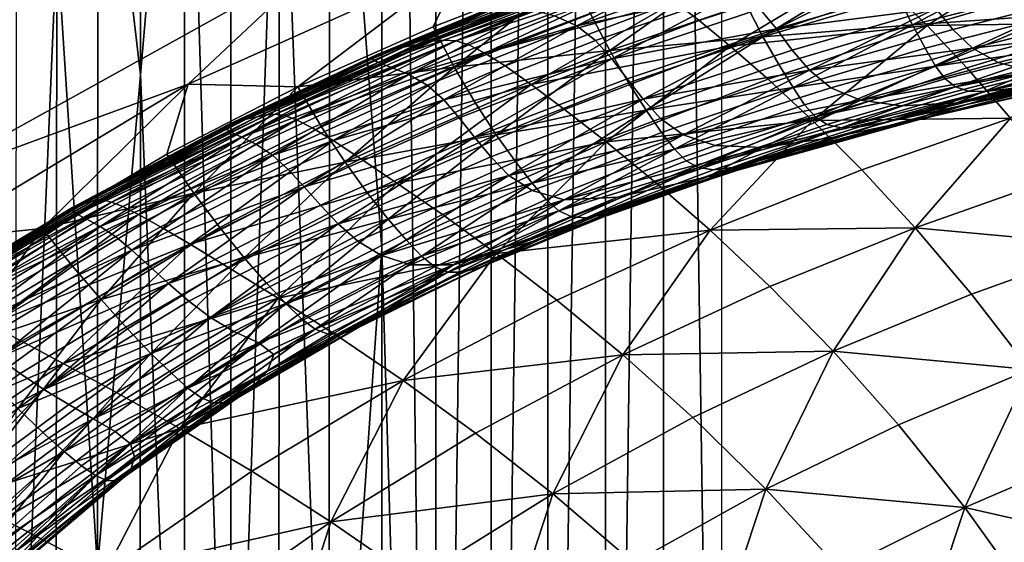
# Model space of a CAD drawing. Extents: x 637 to 999, y -757 to -235.
# Drawn here: x 711 to 759, y -413 to -387 of the extents above; entities that cross this region are included whole.
import ezdxf

# ---------------------------------------------------------------- set-up
doc = ezdxf.new("R2010")
doc.units = 0

msp = doc.modelspace()

# ---------------------------------------------------------------- linework, layer by layer
for points in [[(728.494, -275.643, 661.096), (728.492, -398.523, 661.096), (725.898, -364.528, 662.297)], [(731.169, -489.333, 660.239), (728.492, -398.523, 661.096), (728.494, -275.643, 661.096)], [(728.494, -275.643, 661.096), (731.174, -278.166, 660.238), (731.169, -489.333, 660.239)], [(731.169, -489.333, 660.239), (733.927, -277.985, 659.666), (733.921, -487.655, 659.667)], [(731.169, -489.333, 660.239), (731.174, -278.166, 660.238), (733.927, -277.985, 659.666)], [(733.921, -487.655, 659.667), (733.927, -277.985, 659.666), (736.73, -279.213, 659.323)], [(733.921, -487.655, 659.667), (736.73, -279.213, 659.323), (736.729, -485.145, 659.324)], [(736.729, -485.145, 659.324), (736.73, -279.213, 659.323), (739.58, -279.903, 659.152)], [(736.729, -485.145, 659.324), (739.58, -279.903, 659.152), (739.585, -489.767, 659.152)], [(739.585, -489.767, 659.152), (739.58, -279.903, 659.152), (742.455, -280.659, 659.094)], [(742.455, -280.659, 659.094), (742.461, -486.635, 659.095), (739.585, -489.767, 659.152)], [(745.343, -476.067, 659.095), (742.461, -486.635, 659.095), (742.455, -280.659, 659.094)], [(745.343, -282.687, 659.094), (745.343, -476.067, 659.095), (742.455, -280.659, 659.094)], [(714.413, -371.762, 674.247), (716.532, -350.075, 671.197), (716.521, -389.923, 671.197)], [(716.521, -389.923, 671.197), (716.532, -350.075, 671.197), (718.728, -364.228, 668.409)], [(721.013, -361.28, 665.957), (720.989, -438.795, 665.961), (718.728, -364.228, 668.409)], [(723.401, -370.012, 663.897), (720.989, -438.795, 665.961), (721.013, -361.28, 665.957)], [(716.521, -389.923, 671.197), (718.728, -364.228, 668.409), (718.694, -441.576, 668.416)], [(718.694, -441.576, 668.416), (718.728, -364.228, 668.409), (720.989, -438.795, 665.961)], [(723.401, -370.012, 663.897), (725.898, -364.528, 662.297), (725.887, -435.68, 662.298)], [(725.887, -435.68, 662.298), (725.898, -364.528, 662.297), (728.492, -398.523, 661.096)], [(723.401, -370.012, 663.897), (723.384, -446.719, 663.899), (720.989, -438.795, 665.961)], [(725.887, -435.68, 662.298), (723.384, -446.719, 663.899), (723.401, -370.012, 663.897)], [(714.413, -371.762, 674.247), (714.385, -414.378, 674.252), (712.366, -383.246, 677.494)], [(716.521, -389.923, 671.197), (714.385, -414.378, 674.252), (714.413, -371.762, 674.247)], [(705.313, -395.392, 956.61), (725.498, -384.172, 956.61), (701.282, -381.235, 956.61)], [(712.366, -383.246, 677.494), (710.317, -431.754, 680.917), (710.37, -386.083, 680.898)], [(710.317, -431.754, 680.917), (712.366, -383.246, 677.494), (712.308, -446.89, 677.513)], [(712.308, -446.89, 677.513), (712.366, -383.246, 677.494), (714.385, -414.378, 674.252)], [(761.633, -383.526, 887.76), (753.814, -385.806, 887.971), (755.534, -387.483, 883.092)], [(755.534, -387.483, 883.092), (763.2, -385.219, 882.984), (761.633, -383.526, 887.76)], [(718.88, -390.388, 956.59), (725.498, -384.172, 956.61), (705.313, -395.392, 956.61)], [(725.498, -384.172, 956.61), (718.88, -390.388, 956.59), (732.617, -384.244, 956.59)], [(732.617, -384.244, 956.59), (718.88, -390.388, 956.59), (724.318, -390.528, 956.531)], [(724.318, -390.528, 956.531), (731.034, -387.538, 956.531), (732.617, -384.244, 956.59)], [(732.617, -384.244, 956.59), (731.034, -387.538, 956.531), (737.907, -384.877, 956.531)], [(738.165, -387.491, 929.894), (737.054, -386.999, 929.213), (743.816, -384.591, 925.9)], [(743.816, -384.591, 925.9), (745.202, -385.038, 926.288), (738.165, -387.491, 929.894)], [(745.699, -384.574, 956.412), (738.844, -386.904, 956.412), (739.797, -388.723, 956.215)], [(739.797, -388.723, 956.215), (746.554, -386.413, 956.215), (745.699, -384.574, 956.412)], [(743.01, -386.3, 896.668), (744.237, -387.23, 892.682), (752.385, -384.531, 892.269)], [(752.385, -384.531, 892.269), (744.237, -387.23, 892.682), (745.761, -388.497, 888.235)], [(745.761, -388.497, 888.235), (753.814, -385.806, 887.971), (752.385, -384.531, 892.269)], [(753.342, -384.399, 956.215), (746.554, -386.413, 956.215), (747.396, -388.034, 955.918)], [(748.06, -387.652, 927.036), (747.243, -386.644, 926.831), (754.207, -384.57, 922.605)], [(747.396, -388.034, 955.918), (754.097, -386.041, 955.918), (753.342, -384.399, 956.215)], [(754.207, -384.57, 922.605), (755.128, -385.574, 922.665), (748.06, -387.652, 927.036)], [(760.757, -384.332, 955.918), (754.097, -386.041, 955.918), (754.807, -387.451, 955.503)], [(754.807, -387.451, 955.503), (761.388, -385.764, 955.503), (760.757, -384.332, 955.918)], [(739.716, -385.085, 909.521), (738.949, -385.191, 912.336), (730.997, -388.264, 913.734)], [(730.997, -388.264, 913.734), (731.576, -388.199, 910.773), (739.716, -385.085, 909.521)], [(730.997, -388.264, 913.734), (738.949, -385.191, 912.336), (738.062, -385.376, 915.139)], [(737.907, -384.877, 956.531), (731.034, -387.538, 956.531), (732.088, -389.544, 956.412)], [(739.716, -385.085, 909.521), (731.576, -388.199, 910.773), (732.156, -388.245, 907.71)], [(732.088, -389.544, 956.412), (738.844, -386.904, 956.412), (737.907, -384.877, 956.531)], [(732.156, -388.245, 907.71), (740.435, -385.101, 906.621), (739.716, -385.085, 909.521)], [(741.176, -385.28, 903.562), (740.435, -385.101, 906.621), (732.156, -388.245, 907.71)], [(732.156, -388.245, 907.71), (732.808, -388.446, 904.477), (741.176, -385.28, 903.562)], [(741.176, -385.28, 903.562), (732.808, -388.446, 904.477), (733.603, -388.844, 901.009)], [(733.603, -388.844, 901.009), (742.012, -385.665, 900.269), (741.176, -385.28, 903.562)], [(738.165, -387.491, 929.894), (745.202, -385.038, 926.288), (746.318, -385.747, 926.59)], [(764.944, -387.346, 877.713), (763.2, -385.219, 882.984), (755.534, -387.483, 883.092)], [(738.062, -385.376, 915.139), (736.984, -385.598, 918.004), (729.565, -388.561, 919.614)], [(729.565, -388.561, 919.614), (730.351, -388.399, 916.658), (738.062, -385.376, 915.139)], [(729.565, -388.561, 919.614), (736.984, -385.598, 918.004), (735.901, -385.852, 920.786)], [(738.062, -385.376, 915.139), (730.351, -388.399, 916.658), (730.997, -388.264, 913.734)], [(743.01, -386.3, 896.668), (742.012, -385.665, 900.269), (733.603, -388.844, 901.009)], [(746.318, -385.747, 926.59), (739.093, -388.225, 930.424), (738.165, -387.491, 929.894)], [(739.905, -389.126, 930.843), (739.093, -388.225, 930.424), (746.318, -385.747, 926.59)], [(746.318, -385.747, 926.59), (747.243, -386.644, 926.831), (739.905, -389.126, 930.843)], [(748.06, -387.652, 927.036), (755.128, -385.574, 922.665), (755.962, -386.633, 922.735)], [(761.947, -386.943, 954.95), (761.388, -385.764, 955.503), (754.807, -387.451, 955.503)], [(735.901, -385.852, 920.786), (735.004, -386.131, 923.337), (728.232, -388.935, 925.154)], [(728.232, -388.935, 925.154), (728.804, -388.743, 922.484), (735.901, -385.852, 920.786)], [(728.232, -388.935, 925.154), (735.004, -386.131, 923.337), (734.606, -386.375, 925.5)], [(735.901, -385.852, 920.786), (728.804, -388.743, 922.484), (729.565, -388.561, 919.614)], [(755.534, -387.483, 883.092), (753.814, -385.806, 887.971), (745.761, -388.497, 888.235)], [(754.807, -387.451, 955.503), (754.097, -386.041, 955.918), (747.396, -388.034, 955.918)], [(763.479, -385.967, 918.224), (756.804, -387.67, 922.824), (755.962, -386.633, 922.735)], [(757.791, -388.596, 922.916), (756.804, -387.67, 922.824), (763.479, -385.967, 918.224)], [(763.479, -385.967, 918.224), (764.38, -386.941, 918.245), (757.791, -388.596, 922.916)], [(728.307, -389.323, 929.43), (728.011, -389.131, 927.508), (734.606, -386.375, 925.5)], [(734.606, -386.375, 925.5), (728.011, -389.131, 927.508), (728.232, -388.935, 925.154)], [(734.606, -386.375, 925.5), (735.025, -386.525, 927.115), (728.307, -389.323, 929.43)], [(728.307, -389.323, 929.43), (735.025, -386.525, 927.115), (735.946, -386.695, 928.31)], [(735.946, -386.695, 928.31), (728.964, -389.566, 930.975), (728.307, -389.323, 929.43)], [(729.828, -389.917, 932.197), (728.964, -389.566, 930.975), (735.946, -386.695, 928.31)], [(735.946, -386.695, 928.31), (737.054, -386.999, 929.213), (729.828, -389.917, 932.197)], [(733.603, -388.844, 901.009), (734.61, -389.482, 897.237), (743.01, -386.3, 896.668)], [(743.01, -386.3, 896.668), (734.61, -389.482, 897.237), (735.902, -390.402, 893.095)], [(735.902, -390.402, 893.095), (744.237, -387.23, 892.682), (743.01, -386.3, 896.668)], [(747.396, -388.034, 955.918), (746.554, -386.413, 956.215), (739.797, -388.723, 956.215)], [(739.905, -389.126, 930.843), (747.243, -386.644, 926.831), (748.06, -387.652, 927.036)], [(755.962, -386.633, 922.735), (748.851, -388.695, 927.23), (748.06, -387.652, 927.036)], [(749.696, -389.699, 927.439), (748.851, -388.695, 927.23), (755.962, -386.633, 922.735)], [(755.962, -386.633, 922.735), (756.804, -387.67, 922.824), (749.696, -389.699, 927.439)], [(729.828, -389.917, 932.197), (737.054, -386.999, 929.213), (738.165, -387.491, 929.894)], [(739.797, -388.723, 956.215), (738.844, -386.904, 956.412), (732.088, -389.544, 956.412)], [(745.761, -388.497, 888.235), (744.237, -387.23, 892.682), (735.902, -390.402, 893.095)], [(754.807, -387.451, 955.503), (755.437, -388.608, 954.95), (761.947, -386.943, 954.95)], [(761.947, -386.943, 954.95), (755.437, -388.608, 954.95), (755.951, -389.491, 954.238)], [(755.951, -389.491, 954.238), (762.401, -387.848, 954.238), (761.947, -386.943, 954.95)], [(757.791, -388.596, 922.916), (764.38, -386.941, 918.245), (765.463, -387.747, 918.276)], [(732.088, -389.544, 956.412), (731.034, -387.538, 956.531), (724.318, -390.528, 956.531)], [(738.165, -387.491, 929.894), (730.746, -390.433, 933.153), (729.828, -389.917, 932.197)], [(731.562, -391.17, 933.896), (730.746, -390.433, 933.153), (738.165, -387.491, 929.894)], [(738.165, -387.491, 929.894), (739.093, -388.225, 930.424), (731.562, -391.17, 933.896)], [(748.06, -387.652, 927.036), (740.667, -390.121, 931.195), (739.905, -389.126, 930.843)], [(741.446, -391.137, 931.52), (740.667, -390.121, 931.195), (748.06, -387.652, 927.036)], [(748.06, -387.652, 927.036), (748.851, -388.695, 927.23), (741.446, -391.137, 931.52)], [(745.761, -388.497, 888.235), (747.651, -390.147, 883.252), (755.534, -387.483, 883.092)], [(747.396, -388.034, 955.918), (748.186, -389.42, 955.503), (754.807, -387.451, 955.503)], [(755.534, -387.483, 883.092), (747.651, -390.147, 883.252), (749.849, -392.191, 877.853)], [(754.807, -387.451, 955.503), (748.186, -389.42, 955.503), (748.887, -390.552, 954.95)], [(748.887, -390.552, 954.95), (755.437, -388.608, 954.95), (754.807, -387.451, 955.503)], [(749.696, -389.699, 927.439), (756.804, -387.67, 922.824), (757.791, -388.596, 922.916)], [(749.849, -392.191, 877.853), (757.504, -389.572, 877.762), (755.534, -387.483, 883.092)], [(755.534, -387.483, 883.092), (757.504, -389.572, 877.762), (764.944, -387.346, 877.713)], [(764.944, -387.346, 877.713), (757.504, -389.572, 877.762), (759.679, -392.081, 872.112)], [(723.194, -391.882, 911.863), (731.576, -388.199, 910.773), (730.997, -388.264, 913.734)], [(732.156, -388.245, 907.71), (731.576, -388.199, 910.773), (723.194, -391.882, 911.863)], [(731.562, -391.17, 933.896), (739.093, -388.225, 930.424), (739.905, -389.126, 930.843)], [(739.797, -388.723, 956.215), (740.728, -390.32, 955.918), (747.396, -388.034, 955.918)], [(747.396, -388.034, 955.918), (740.728, -390.32, 955.918), (741.597, -391.678, 955.503)], [(741.597, -391.678, 955.503), (748.186, -389.42, 955.503), (747.396, -388.034, 955.918)], [(762.821, -388.503, 953.316), (762.401, -387.848, 954.238), (755.951, -389.491, 954.238)], [(765.463, -387.747, 918.276), (759.062, -389.321, 922.995), (757.791, -388.596, 922.916)], [(760.754, -389.757, 923.046), (759.062, -389.321, 922.995), (765.463, -387.747, 918.276)], [(721.237, -392.257, 924.014), (721.764, -392.124, 921.05), (729.565, -388.561, 919.614)], [(729.565, -388.561, 919.614), (728.804, -388.743, 922.484), (721.237, -392.257, 924.014)], [(729.565, -388.561, 919.614), (721.764, -392.124, 921.05), (722.314, -392.011, 918)], [(722.314, -392.011, 918), (722.767, -391.916, 914.958), (730.997, -388.264, 913.734)], [(730.997, -388.264, 913.734), (730.351, -388.399, 916.658), (722.314, -392.011, 918)], [(722.314, -392.011, 918), (730.351, -388.399, 916.658), (729.565, -388.561, 919.614)], [(730.997, -388.264, 913.734), (722.767, -391.916, 914.958), (723.194, -391.882, 911.863)], [(723.194, -391.882, 911.863), (723.667, -391.951, 908.655), (732.156, -388.245, 907.71)], [(732.156, -388.245, 907.71), (723.667, -391.951, 908.655), (724.259, -392.164, 905.271)], [(724.259, -392.164, 905.271), (732.808, -388.446, 904.477), (732.156, -388.245, 907.71)], [(733.603, -388.844, 901.009), (732.808, -388.446, 904.477), (724.259, -392.164, 905.271)], [(735.902, -390.402, 893.095), (737.546, -391.646, 888.516), (745.761, -388.497, 888.235)], [(745.761, -388.497, 888.235), (737.546, -391.646, 888.516), (739.615, -393.257, 883.433)], [(739.615, -393.257, 883.433), (747.651, -390.147, 883.252), (745.761, -388.497, 888.235)], [(741.446, -391.137, 931.52), (748.851, -388.695, 927.23), (749.696, -389.699, 927.439)], [(755.951, -389.491, 954.238), (755.437, -388.608, 954.95), (748.887, -390.552, 954.95)], [(757.791, -388.596, 922.916), (750.766, -390.564, 927.636), (749.696, -389.699, 927.439)], [(752.229, -391.187, 927.796), (750.766, -390.564, 927.636), (757.791, -388.596, 922.916)], [(757.791, -388.596, 922.916), (759.062, -389.321, 922.995), (752.229, -391.187, 927.796)], [(755.951, -389.491, 954.238), (756.429, -390.124, 953.317), (762.821, -388.503, 953.316)], [(762.821, -388.503, 953.316), (756.429, -390.124, 953.317), (756.949, -390.529, 952.135)], [(756.949, -390.529, 952.135), (763.279, -388.937, 952.13), (762.821, -388.503, 953.316)], [(720.734, -392.579, 929.308), (720.854, -392.408, 926.798), (728.232, -388.935, 925.154)], [(728.232, -388.935, 925.154), (728.011, -389.131, 927.508), (720.734, -392.579, 929.308)], [(720.734, -392.579, 929.308), (728.011, -389.131, 927.508), (728.307, -389.323, 929.43)], [(728.232, -388.935, 925.154), (720.854, -392.408, 926.798), (721.237, -392.257, 924.014)], [(721.237, -392.257, 924.014), (728.804, -388.743, 922.484), (728.232, -388.935, 925.154)], [(724.259, -392.164, 905.271), (725.04, -392.564, 901.653), (733.603, -388.844, 901.009)], [(733.603, -388.844, 901.009), (725.04, -392.564, 901.653), (726.082, -393.192, 897.738)], [(726.082, -393.192, 897.738), (734.61, -389.482, 897.237), (733.603, -388.844, 901.009)], [(739.905, -389.126, 930.843), (732.326, -392.057, 934.483), (731.562, -391.17, 933.896)], [(732.088, -389.544, 956.412), (733.145, -391.337, 956.215), (739.797, -388.723, 956.215)], [(733.086, -393.024, 934.971), (732.326, -392.057, 934.483), (739.905, -389.126, 930.843)], [(739.905, -389.126, 930.843), (740.667, -390.121, 931.195), (733.086, -393.024, 934.971)], [(739.797, -388.723, 956.215), (733.145, -391.337, 956.215), (734.167, -392.904, 955.918)], [(734.167, -392.904, 955.918), (740.728, -390.32, 955.918), (739.797, -388.723, 956.215)], [(763.846, -389.176, 950.629), (763.279, -388.937, 952.13), (756.949, -390.529, 952.135)], [(756.949, -390.529, 952.135), (757.591, -390.731, 950.641), (763.846, -389.176, 950.629)], [(763.846, -389.176, 950.629), (757.591, -390.731, 950.641), (758.433, -390.753, 948.783)], [(765.596, -389.176, 946.465), (764.593, -389.247, 948.758), (758.433, -390.753, 948.783)], [(758.433, -390.753, 948.783), (759.574, -390.619, 946.503), (765.596, -389.176, 946.465)], [(758.433, -390.753, 948.783), (764.593, -389.247, 948.758), (763.846, -389.176, 950.629)], [(728.307, -389.323, 929.43), (720.999, -392.77, 931.451), (720.734, -392.579, 929.308)], [(721.545, -393.024, 933.252), (720.999, -392.77, 931.451), (728.307, -389.323, 929.43)], [(728.307, -389.323, 929.43), (728.964, -389.566, 930.975), (721.545, -393.024, 933.252)], [(721.545, -393.024, 933.252), (728.964, -389.566, 930.975), (729.828, -389.917, 932.197)], [(724.318, -390.528, 956.531), (725.504, -392.503, 956.412), (732.088, -389.544, 956.412)], [(732.088, -389.544, 956.412), (725.504, -392.503, 956.412), (726.673, -394.263, 956.215)], [(735.902, -390.402, 893.095), (734.61, -389.482, 897.237), (726.082, -393.192, 897.738)], [(726.673, -394.263, 956.215), (733.145, -391.337, 956.215), (732.088, -389.544, 956.412)], [(748.887, -390.552, 954.95), (748.186, -389.42, 955.503), (741.597, -391.678, 955.503)], [(748.887, -390.552, 954.95), (749.461, -391.412, 954.238), (755.951, -389.491, 954.238)], [(755.951, -389.491, 954.238), (749.461, -391.412, 954.238), (749.994, -392.019, 953.32)], [(759.679, -392.081, 872.112), (757.504, -389.572, 877.762), (749.849, -392.191, 877.853)], [(749.994, -392.019, 953.32), (756.429, -390.124, 953.317), (755.951, -389.491, 954.238)], [(752.229, -391.187, 927.796), (759.062, -389.321, 922.995), (760.754, -389.757, 923.046)], [(765.719, -389.574, 923.03), (760.34, -390.823, 927.845), (757.011, -391.314, 927.898)], [(757.011, -391.314, 927.898), (763.006, -389.815, 923.053), (765.719, -389.574, 923.03)], [(757.486, -391.397, 940.555), (760.551, -390.755, 936.652), (765.764, -389.508, 936.554)], [(765.764, -389.508, 936.554), (763.141, -389.973, 940.447), (757.486, -391.397, 940.555)], [(716.521, -389.923, 671.197), (716.491, -442.529, 671.201), (714.385, -414.378, 674.252)], [(718.694, -441.576, 668.416), (716.491, -442.529, 671.201), (716.521, -389.923, 671.197)], [(729.828, -389.917, 932.197), (722.271, -393.388, 934.736), (721.545, -393.024, 933.252)], [(723.075, -393.907, 935.93), (722.271, -393.388, 934.736), (729.828, -389.917, 932.197)], [(729.828, -389.917, 932.197), (730.746, -390.433, 933.153), (723.075, -393.907, 935.93)], [(733.086, -393.024, 934.971), (740.667, -390.121, 931.195), (741.446, -391.137, 931.52)], [(749.849, -392.191, 877.853), (747.651, -390.147, 883.252), (739.615, -393.257, 883.433)], [(749.696, -389.699, 927.439), (742.309, -392.1, 931.859), (741.446, -391.137, 931.52)], [(743.442, -392.9, 932.198), (742.309, -392.1, 931.859), (749.696, -389.699, 927.439)], [(749.696, -389.699, 927.439), (750.766, -390.564, 927.636), (743.442, -392.9, 932.198)], [(756.949, -390.529, 952.135), (756.429, -390.124, 953.317), (749.994, -392.019, 953.32)], [(760.754, -389.757, 923.046), (754.255, -391.471, 927.892), (752.229, -391.187, 927.796)], [(757.011, -391.314, 927.898), (754.255, -391.471, 927.892), (760.754, -389.757, 923.046)], [(754.994, -392.163, 932.577), (760.34, -390.823, 927.845), (764.129, -390.095, 927.707)], [(764.129, -390.095, 927.707), (759.484, -391.128, 932.431), (754.994, -392.163, 932.577)], [(764.148, -390.032, 932.304), (760.551, -390.755, 936.652), (755.274, -392.109, 936.816)], [(755.274, -392.109, 936.816), (759.484, -391.128, 932.431), (764.148, -390.032, 932.304)], [(760.754, -389.757, 923.046), (763.006, -389.815, 923.053), (757.011, -391.314, 927.898)], [(757.486, -391.397, 940.555), (763.141, -389.973, 940.447), (761.11, -390.351, 943.744)], [(705.313, -395.392, 956.61), (706.011, -398.138, 956.59), (718.88, -390.388, 956.59)], [(718.88, -390.388, 956.59), (706.011, -398.138, 956.59), (711.648, -397.547, 956.531)], [(711.648, -397.547, 956.531), (717.832, -393.861, 956.531), (718.88, -390.388, 956.59)], [(718.88, -390.388, 956.59), (717.832, -393.861, 956.531), (724.318, -390.528, 956.531)], [(724.318, -390.528, 956.531), (717.832, -393.861, 956.531), (719.167, -395.792, 956.412)], [(719.167, -395.792, 956.412), (725.504, -392.503, 956.412), (724.318, -390.528, 956.531)], [(723.075, -393.907, 935.93), (730.746, -390.433, 933.153), (731.562, -391.17, 933.896)], [(726.082, -393.192, 897.738), (727.458, -394.089, 893.466), (735.902, -390.402, 893.095)], [(735.902, -390.402, 893.095), (727.458, -394.089, 893.466), (729.238, -395.299, 888.776)], [(729.238, -395.299, 888.776), (737.546, -391.646, 888.516), (735.902, -390.402, 893.095)], [(741.597, -391.678, 955.503), (740.728, -390.32, 955.918), (734.167, -392.904, 955.918)], [(741.597, -391.678, 955.503), (742.368, -392.783, 954.95), (748.887, -390.552, 954.95)], [(748.887, -390.552, 954.95), (742.368, -392.783, 954.95), (743.002, -393.618, 954.238)], [(743.002, -393.618, 954.238), (749.461, -391.412, 954.238), (748.887, -390.552, 954.95)], [(743.442, -392.9, 932.198), (750.766, -390.564, 927.636), (752.229, -391.187, 927.796)], [(749.994, -392.019, 953.32), (750.568, -392.391, 952.145), (756.949, -390.529, 952.135)], [(756.949, -390.529, 952.135), (750.568, -392.391, 952.145), (751.269, -392.549, 950.666)], [(751.269, -392.549, 950.666), (757.591, -390.731, 950.641), (756.949, -390.529, 952.135)], [(761.11, -390.351, 943.744), (753.426, -392.294, 946.583), (757.486, -391.397, 940.555)], [(761.11, -390.351, 943.744), (759.574, -390.619, 946.503), (753.426, -392.294, 946.583)], [(753.426, -392.294, 946.583), (759.574, -390.619, 946.503), (758.433, -390.753, 948.783)], [(741.446, -391.137, 931.52), (733.893, -394, 935.416), (733.086, -393.024, 934.971)], [(734.795, -394.915, 935.875), (733.893, -394, 935.416), (741.446, -391.137, 931.52)], [(741.446, -391.137, 931.52), (742.309, -392.1, 931.859), (734.795, -394.915, 935.875)], [(758.433, -390.753, 948.783), (757.591, -390.731, 950.641), (751.269, -392.549, 950.666)], [(751.269, -392.549, 950.666), (752.18, -392.51, 948.832), (758.433, -390.753, 948.783)], [(758.433, -390.753, 948.783), (752.18, -392.51, 948.832), (753.426, -392.294, 946.583)], [(757.011, -391.314, 927.898), (760.34, -390.823, 927.845), (754.994, -392.163, 932.577)], [(754.994, -392.163, 932.577), (759.484, -391.128, 932.431), (755.274, -392.109, 936.816)], [(755.274, -392.109, 936.816), (760.551, -390.755, 936.652), (757.486, -391.397, 940.555)], [(731.562, -391.17, 933.896), (723.854, -394.625, 936.858), (723.075, -393.907, 935.93)], [(724.637, -395.478, 937.589), (723.854, -394.625, 936.858), (731.562, -391.17, 933.896)], [(731.562, -391.17, 933.896), (732.326, -392.057, 934.483), (724.637, -395.478, 937.589)], [(734.167, -392.904, 955.918), (733.145, -391.337, 956.215), (726.673, -394.263, 956.215)], [(739.615, -393.257, 883.433), (737.546, -391.646, 888.516), (729.238, -395.299, 888.776)], [(749.994, -392.019, 953.32), (749.461, -391.412, 954.238), (743.002, -393.618, 954.238)], [(752.229, -391.187, 927.796), (745.031, -393.428, 932.521), (743.442, -392.9, 932.198)], [(747.391, -393.525, 932.725), (745.031, -393.428, 932.521), (752.229, -391.187, 927.796)], [(752.229, -391.187, 927.796), (754.255, -391.471, 927.892), (747.391, -393.525, 932.725)], [(747.391, -393.525, 932.725), (754.255, -391.471, 927.892), (757.011, -391.314, 927.898)], [(757.011, -391.314, 927.898), (750.837, -393.033, 932.709), (747.391, -393.525, 932.725)], [(757.486, -391.397, 940.555), (753.426, -392.294, 946.583), (749.086, -393.686, 944.006)], [(749.086, -393.686, 944.006), (751.718, -392.985, 940.735), (757.486, -391.397, 940.555)], [(754.994, -392.163, 932.577), (750.837, -393.033, 932.709), (757.011, -391.314, 927.898)], [(757.486, -391.397, 940.555), (751.718, -392.985, 940.735), (755.274, -392.109, 936.816)], [(722.314, -392.011, 918), (721.764, -392.124, 921.05), (713.718, -396.303, 922.167)], [(713.718, -396.303, 922.167), (714.084, -396.228, 919.044), (722.314, -392.011, 918)], [(713.718, -396.303, 922.167), (721.764, -392.124, 921.05), (721.237, -392.257, 924.014)], [(722.314, -392.011, 918), (714.084, -396.228, 919.044), (714.386, -396.165, 915.91)], [(723.194, -391.882, 911.863), (722.767, -391.916, 914.958), (714.386, -396.165, 915.91)], [(714.386, -396.165, 915.91), (714.697, -396.155, 912.711), (723.194, -391.882, 911.863)], [(714.386, -396.165, 915.91), (722.767, -391.916, 914.958), (722.314, -392.011, 918)], [(723.194, -391.882, 911.863), (714.697, -396.155, 912.711), (715.092, -396.24, 909.389)], [(715.092, -396.24, 909.389), (723.667, -391.951, 908.655), (723.194, -391.882, 911.863)], [(724.259, -392.164, 905.271), (723.667, -391.951, 908.655), (715.092, -396.24, 909.389)], [(724.637, -395.478, 937.589), (732.326, -392.057, 934.483), (733.086, -393.024, 934.971)], [(734.167, -392.904, 955.918), (735.116, -394.232, 955.503), (741.597, -391.678, 955.503)], [(734.795, -394.915, 935.875), (742.309, -392.1, 931.859), (743.442, -392.9, 932.198)], [(741.597, -391.678, 955.503), (735.116, -394.232, 955.503), (735.954, -395.308, 954.95)], [(735.954, -395.308, 954.95), (742.368, -392.783, 954.95), (741.597, -391.678, 955.503)], [(743.002, -393.618, 954.238), (743.584, -394.197, 953.324), (749.994, -392.019, 953.32)], [(749.994, -392.019, 953.32), (743.584, -394.197, 953.324), (744.2, -394.533, 952.162)], [(744.2, -394.533, 952.162), (750.568, -392.391, 952.145), (749.994, -392.019, 953.32)], [(745.742, -394.77, 941.021), (749.961, -393.531, 937.047), (755.274, -392.109, 936.816)], [(755.274, -392.109, 936.816), (751.718, -392.985, 940.735), (745.742, -394.77, 941.021)], [(749.849, -392.191, 877.853), (752.3, -394.642, 872.16), (759.679, -392.081, 872.112)], [(755.274, -392.109, 936.816), (749.961, -393.531, 937.047), (754.994, -392.163, 932.577)], [(759.679, -392.081, 872.112), (752.3, -394.642, 872.16), (754.951, -397.512, 866.295)], [(754.951, -397.512, 866.295), (762.017, -395.019, 866.271), (759.679, -392.081, 872.112)], [(720.734, -392.579, 929.308), (713.114, -396.662, 930.708), (713.144, -396.515, 928.076)], [(713.372, -396.844, 933.023), (713.114, -396.662, 930.708), (720.734, -392.579, 929.308)], [(721.237, -392.257, 924.014), (720.854, -392.408, 926.798), (713.144, -396.515, 928.076)], [(713.144, -396.515, 928.076), (713.375, -396.397, 925.203), (721.237, -392.257, 924.014)], [(713.144, -396.515, 928.076), (720.854, -392.408, 926.798), (720.734, -392.579, 929.308)], [(720.734, -392.579, 929.308), (720.999, -392.77, 931.451), (713.372, -396.844, 933.023)], [(721.237, -392.257, 924.014), (713.375, -396.397, 925.203), (713.718, -396.303, 922.167)], [(715.092, -396.24, 909.389), (715.644, -396.459, 905.889), (724.259, -392.164, 905.271)], [(724.259, -392.164, 905.271), (715.644, -396.459, 905.889), (716.427, -396.854, 902.154)], [(716.427, -396.854, 902.154), (725.04, -392.564, 901.653), (724.259, -392.164, 905.271)], [(726.082, -393.192, 897.738), (725.04, -392.564, 901.653), (716.427, -396.854, 902.154)], [(726.673, -394.263, 956.215), (725.504, -392.503, 956.412), (719.167, -395.792, 956.412)], [(739.615, -393.257, 883.433), (742.045, -395.25, 877.963), (749.849, -392.191, 877.853)], [(749.849, -392.191, 877.853), (742.045, -395.25, 877.963), (744.773, -397.637, 872.222)], [(751.269, -392.549, 950.666), (750.568, -392.391, 952.145), (744.2, -394.533, 952.162)], [(744.2, -394.533, 952.162), (744.934, -394.637, 950.707), (751.269, -392.549, 950.666)], [(754.994, -392.163, 932.577), (749.961, -393.531, 937.047), (744.639, -394.982, 937.347)], [(744.639, -394.982, 937.347), (750.837, -393.033, 932.709), (754.994, -392.163, 932.577)], [(744.773, -397.637, 872.222), (752.3, -394.642, 872.16), (749.849, -392.191, 877.853)], [(751.269, -392.549, 950.666), (744.934, -394.637, 950.707), (745.874, -394.524, 948.914)], [(753.426, -392.294, 946.583), (752.18, -392.51, 948.832), (745.874, -394.524, 948.914)], [(745.874, -394.524, 948.914), (747.198, -394.203, 946.706), (753.426, -392.294, 946.583)], [(745.874, -394.524, 948.914), (752.18, -392.51, 948.832), (751.269, -392.549, 950.666)], [(753.426, -392.294, 946.583), (747.198, -394.203, 946.706), (749.086, -393.686, 944.006)], [(713.372, -396.844, 933.023), (720.999, -392.77, 931.451), (721.545, -393.024, 933.252)], [(721.545, -393.024, 933.252), (713.86, -397.097, 935.023), (713.372, -396.844, 933.023)], [(714.518, -397.455, 936.711), (713.86, -397.097, 935.023), (721.545, -393.024, 933.252)], [(721.545, -393.024, 933.252), (722.271, -393.388, 934.736), (714.518, -397.455, 936.711)], [(733.086, -393.024, 934.971), (725.454, -396.399, 938.19), (724.637, -395.478, 937.589)], [(726.334, -397.325, 938.73), (725.454, -396.399, 938.19), (733.086, -393.024, 934.971)], [(733.086, -393.024, 934.971), (733.893, -394, 935.416), (726.334, -397.325, 938.73)], [(726.673, -394.263, 956.215), (727.788, -395.796, 955.918), (734.167, -392.904, 955.918)], [(734.167, -392.904, 955.918), (727.788, -395.796, 955.918), (728.814, -397.092, 955.503)], [(728.814, -397.092, 955.503), (735.116, -394.232, 955.503), (734.167, -392.904, 955.918)], [(743.442, -392.9, 932.198), (735.953, -395.66, 936.392), (734.795, -394.915, 935.875)], [(737.529, -396.124, 937.011), (735.953, -395.66, 936.392), (743.442, -392.9, 932.198)], [(743.002, -393.618, 954.238), (742.368, -392.783, 954.95), (735.954, -395.308, 954.95)], [(743.442, -392.9, 932.198), (745.031, -393.428, 932.521), (737.529, -396.124, 937.011)], [(747.391, -393.525, 932.725), (750.837, -393.033, 932.709), (744.639, -394.982, 937.347)], [(745.742, -394.77, 941.021), (751.718, -392.985, 940.735), (749.086, -393.686, 944.006)], [(714.518, -397.455, 936.711), (722.271, -393.388, 934.736), (723.075, -393.907, 935.93)], [(716.427, -396.854, 902.154), (717.516, -397.466, 898.128), (726.082, -393.192, 897.738)], [(726.082, -393.192, 897.738), (717.516, -397.466, 898.128), (718.984, -398.335, 893.755)], [(718.984, -398.335, 893.755), (727.458, -394.089, 893.466), (726.082, -393.192, 897.738)], [(729.238, -395.299, 888.776), (731.495, -396.862, 883.607), (739.615, -393.257, 883.433)], [(739.615, -393.257, 883.433), (731.495, -396.862, 883.607), (734.161, -398.793, 878.072)], [(734.161, -398.793, 878.072), (742.045, -395.25, 877.963), (739.615, -393.257, 883.433)], [(737.529, -396.124, 937.011), (745.031, -393.428, 932.521), (747.391, -393.525, 932.725)], [(747.391, -393.525, 932.725), (740.198, -396, 937.43), (737.529, -396.124, 937.011)], [(744.639, -394.982, 937.347), (740.198, -396, 937.43), (747.391, -393.525, 932.725)], [(744.639, -394.982, 937.347), (749.961, -393.531, 937.047), (745.742, -394.77, 941.021)], [(719.167, -395.792, 956.412), (717.832, -393.861, 956.531), (711.648, -397.547, 956.531)], [(723.075, -393.907, 935.93), (715.284, -397.955, 938.089), (714.518, -397.455, 936.711)], [(716.1, -398.633, 939.162), (715.284, -397.955, 938.089), (723.075, -393.907, 935.93)], [(723.075, -393.907, 935.93), (723.854, -394.625, 936.858), (716.1, -398.633, 939.162)], [(729.238, -395.299, 888.776), (727.458, -394.089, 893.466), (718.984, -398.335, 893.755)], [(726.334, -397.325, 938.73), (733.893, -394, 935.416), (734.795, -394.915, 935.875)], [(735.954, -395.308, 954.95), (736.644, -396.119, 954.238), (743.002, -393.618, 954.238)], [(743.002, -393.618, 954.238), (736.644, -396.119, 954.238), (737.268, -396.671, 953.33)], [(737.268, -396.671, 953.33), (743.584, -394.197, 953.324), (743.002, -393.618, 954.238)], [(740.901, -396.402, 946.896), (742.839, -395.72, 944.265), (749.086, -393.686, 944.006)], [(749.086, -393.686, 944.006), (747.198, -394.203, 946.706), (740.901, -396.402, 946.896)], [(749.086, -393.686, 944.006), (742.839, -395.72, 944.265), (745.742, -394.77, 941.021)], [(719.167, -395.792, 956.412), (720.455, -397.51, 956.215), (726.673, -394.263, 956.215)], [(726.673, -394.263, 956.215), (720.455, -397.51, 956.215), (721.665, -399.004, 955.918)], [(721.665, -399.004, 955.918), (727.788, -395.796, 955.918), (726.673, -394.263, 956.215)], [(735.954, -395.308, 954.95), (735.116, -394.232, 955.503), (728.814, -397.092, 955.503)], [(744.2, -394.533, 952.162), (743.584, -394.197, 953.324), (737.268, -396.671, 953.33)], [(737.268, -396.671, 953.33), (737.909, -396.969, 952.185), (744.2, -394.533, 952.162)], [(744.2, -394.533, 952.162), (737.909, -396.969, 952.185), (738.651, -397.022, 950.766)], [(738.651, -397.022, 950.766), (739.577, -396.834, 949.033), (745.874, -394.524, 948.914)], [(745.874, -394.524, 948.914), (744.934, -394.637, 950.707), (738.651, -397.022, 950.766)], [(738.651, -397.022, 950.766), (744.934, -394.637, 950.707), (744.2, -394.533, 952.162)], [(745.874, -394.524, 948.914), (739.577, -396.834, 949.033), (740.901, -396.402, 946.896)], [(740.901, -396.402, 946.896), (747.198, -394.203, 946.706), (745.874, -394.524, 948.914)], [(716.1, -398.633, 939.162), (723.854, -394.625, 936.858), (724.637, -395.478, 937.589)], [(734.795, -394.915, 935.875), (727.307, -398.189, 939.276), (726.334, -397.325, 938.73)], [(728.469, -398.899, 939.928), (727.307, -398.189, 939.276), (734.795, -394.915, 935.875)], [(734.795, -394.915, 935.875), (735.953, -395.66, 936.392), (728.469, -398.899, 939.928)], [(732.047, -399.357, 942.174), (740.198, -396, 937.43), (744.639, -394.982, 937.347)], [(744.639, -394.982, 937.347), (739.464, -396.788, 941.448), (732.047, -399.357, 942.174)], [(745.742, -394.77, 941.021), (742.839, -395.72, 944.265), (736.36, -398.076, 944.649)], [(736.36, -398.076, 944.649), (739.464, -396.788, 941.448), (745.742, -394.77, 941.021)], [(745.742, -394.77, 941.021), (739.464, -396.788, 941.448), (744.639, -394.982, 937.347)], [(754.951, -397.512, 866.295), (752.3, -394.642, 872.16), (744.773, -397.637, 872.222)], [(764.474, -398.394, 860.369), (762.017, -395.019, 866.271), (754.951, -397.512, 866.295)], [(724.637, -395.478, 937.589), (716.972, -399.43, 940.001), (716.1, -398.633, 939.162)], [(717.908, -400.289, 940.68), (716.972, -399.43, 940.001), (724.637, -395.478, 937.589)], [(724.637, -395.478, 937.589), (725.454, -396.399, 938.19), (717.908, -400.289, 940.68)], [(718.984, -398.335, 893.755), (720.907, -399.502, 888.978), (729.238, -395.299, 888.776)], [(729.238, -395.299, 888.776), (720.907, -399.502, 888.978), (723.357, -401.007, 883.742)], [(723.357, -401.007, 883.742), (731.495, -396.862, 883.607), (729.238, -395.299, 888.776)], [(728.814, -397.092, 955.503), (729.715, -398.138, 954.95), (735.954, -395.308, 954.95)], [(735.954, -395.308, 954.95), (729.715, -398.138, 954.95), (730.456, -398.923, 954.238)], [(730.456, -398.923, 954.238), (736.644, -396.119, 954.238), (735.954, -395.308, 954.95)], [(744.773, -397.637, 872.222), (742.045, -395.25, 877.963), (734.161, -398.793, 878.072)], [(711.648, -397.547, 956.531), (713.151, -399.42, 956.412), (719.167, -395.792, 956.412)], [(719.167, -395.792, 956.412), (713.151, -399.42, 956.412), (714.567, -401.085, 956.215)], [(714.567, -401.085, 956.215), (720.455, -397.51, 956.215), (719.167, -395.792, 956.412)], [(728.814, -397.092, 955.503), (727.788, -395.796, 955.918), (721.665, -399.004, 955.918)], [(728.469, -398.899, 939.928), (735.953, -395.66, 936.392), (737.529, -396.124, 937.011)], [(737.529, -396.124, 937.011), (740.198, -396, 937.43), (732.047, -399.357, 942.174)], [(736.36, -398.076, 944.649), (742.839, -395.72, 944.265), (740.901, -396.402, 946.896)], [(705.331, -401.401, 931.758), (705.283, -401.275, 929.034), (713.144, -396.515, 928.076)], [(713.144, -396.515, 928.076), (705.283, -401.275, 929.034), (705.394, -401.183, 926.095)], [(713.144, -396.515, 928.076), (713.114, -396.662, 930.708), (705.331, -401.401, 931.758)], [(705.394, -401.183, 926.095), (705.597, -401.116, 923.005), (713.718, -396.303, 922.167)], [(713.718, -396.303, 922.167), (713.375, -396.397, 925.203), (705.394, -401.183, 926.095)], [(705.394, -401.183, 926.095), (713.375, -396.397, 925.203), (713.144, -396.515, 928.076)], [(713.718, -396.303, 922.167), (705.597, -401.116, 923.005), (705.826, -401.067, 919.826)], [(705.826, -401.067, 919.826), (706.015, -401.025, 916.625), (714.386, -396.165, 915.91)], [(714.386, -396.165, 915.91), (714.084, -396.228, 919.044), (705.826, -401.067, 919.826)], [(705.826, -401.067, 919.826), (714.084, -396.228, 919.044), (713.718, -396.303, 922.167)], [(714.386, -396.165, 915.91), (706.015, -401.025, 916.625), (706.24, -401.031, 913.347)], [(706.24, -401.031, 913.347), (714.697, -396.155, 912.711), (714.386, -396.165, 915.91)], [(715.092, -396.24, 909.389), (714.697, -396.155, 912.711), (706.24, -401.031, 913.347)], [(706.24, -401.031, 913.347), (706.579, -401.123, 909.94), (715.092, -396.24, 909.389)], [(715.092, -396.24, 909.389), (706.579, -401.123, 909.94), (707.109, -401.341, 906.352)], [(707.109, -401.341, 906.352), (715.644, -396.459, 905.889), (715.092, -396.24, 909.389)], [(716.427, -396.854, 902.154), (715.644, -396.459, 905.889), (707.109, -401.341, 906.352)], [(717.908, -400.289, 940.68), (725.454, -396.399, 938.19), (726.334, -397.325, 938.73)], [(737.529, -396.124, 937.011), (729.919, -399.36, 940.786), (728.469, -398.899, 939.928)], [(732.047, -399.357, 942.174), (729.919, -399.36, 940.786), (737.529, -396.124, 937.011)], [(737.268, -396.671, 953.33), (736.644, -396.119, 954.238), (730.456, -398.923, 954.238)], [(740.901, -396.402, 946.896), (739.577, -396.834, 949.033), (733.352, -399.481, 949.194)], [(733.352, -399.481, 949.194), (734.574, -398.943, 947.161), (740.901, -396.402, 946.896)], [(740.901, -396.402, 946.896), (734.574, -398.943, 947.161), (736.36, -398.076, 944.649)], [(705.331, -401.401, 931.758), (713.114, -396.662, 930.708), (713.372, -396.844, 933.023)], [(713.372, -396.844, 933.023), (705.605, -401.571, 934.201), (705.331, -401.401, 931.758)], [(706.078, -401.812, 936.351), (705.605, -401.571, 934.201), (713.372, -396.844, 933.023)], [(713.372, -396.844, 933.023), (713.86, -397.097, 935.023), (706.078, -401.812, 936.351)], [(707.109, -401.341, 906.352), (707.908, -401.725, 902.53), (716.427, -396.854, 902.154)], [(716.427, -396.854, 902.154), (707.908, -401.725, 902.53), (709.052, -402.313, 898.42)], [(709.052, -402.313, 898.42), (717.516, -397.466, 898.128), (716.427, -396.854, 902.154)], [(734.161, -398.793, 878.072), (731.495, -396.862, 883.607), (723.357, -401.007, 883.742)], [(730.456, -398.923, 954.238), (731.114, -399.449, 953.338), (737.268, -396.671, 953.33)], [(737.268, -396.671, 953.33), (731.114, -399.449, 953.338), (731.765, -399.717, 952.218)], [(731.765, -399.717, 952.218), (737.909, -396.969, 952.185), (737.268, -396.671, 953.33)], [(738.651, -397.022, 950.766), (737.909, -396.969, 952.185), (731.765, -399.717, 952.218)], [(732.047, -399.357, 942.174), (739.464, -396.788, 941.448), (736.36, -398.076, 944.649)], [(733.352, -399.481, 949.194), (739.577, -396.834, 949.033), (738.651, -397.022, 950.766)], [(706.078, -401.812, 936.351), (713.86, -397.097, 935.023), (714.518, -397.455, 936.711)], [(714.518, -397.455, 936.711), (706.724, -402.152, 938.192), (706.078, -401.812, 936.351)], [(707.516, -402.618, 939.709), (706.724, -402.152, 938.192), (714.518, -397.455, 936.711)], [(714.518, -397.455, 936.711), (715.284, -397.955, 938.089), (707.516, -402.618, 939.709)], [(718.984, -398.335, 893.755), (717.516, -397.466, 898.128), (709.052, -402.313, 898.42)], [(721.665, -399.004, 955.918), (720.455, -397.51, 956.215), (714.567, -401.085, 956.215)], [(726.334, -397.325, 938.73), (718.914, -401.154, 941.273), (717.908, -400.289, 940.68)], [(719.998, -401.966, 941.852), (718.914, -401.154, 941.273), (726.334, -397.325, 938.73)], [(726.334, -397.325, 938.73), (727.307, -398.189, 939.276), (719.998, -401.966, 941.852)], [(721.665, -399.004, 955.918), (722.765, -400.263, 955.503), (728.814, -397.092, 955.503)], [(728.814, -397.092, 955.503), (722.765, -400.263, 955.503), (723.724, -401.279, 954.95)], [(723.724, -401.279, 954.95), (729.715, -398.138, 954.95), (728.814, -397.092, 955.503)], [(731.765, -399.717, 952.218), (732.485, -399.727, 950.846), (738.651, -397.022, 950.766)], [(738.651, -397.022, 950.766), (732.485, -399.727, 950.846), (733.352, -399.481, 949.194)], [(706.011, -398.138, 956.59), (705.824, -401.7, 956.531), (711.648, -397.547, 956.531)], [(711.648, -397.547, 956.531), (705.824, -401.7, 956.531), (707.5, -403.496, 956.412)], [(707.5, -403.496, 956.412), (713.151, -399.42, 956.412), (711.648, -397.547, 956.531)], [(707.516, -402.618, 939.709), (715.284, -397.955, 938.089), (716.1, -398.633, 939.162)], [(734.161, -398.793, 878.072), (737.166, -401.107, 872.284), (744.773, -397.637, 872.222)], [(744.773, -397.637, 872.222), (737.166, -401.107, 872.284), (740.444, -403.818, 866.356)], [(740.444, -403.818, 866.356), (747.736, -400.432, 866.326), (744.773, -397.637, 872.222)], [(744.773, -397.637, 872.222), (747.736, -400.432, 866.326), (754.951, -397.512, 866.295)], [(754.951, -397.512, 866.295), (747.736, -400.432, 866.326), (750.871, -403.649, 860.39)], [(750.871, -403.649, 860.39), (757.744, -400.813, 860.378), (754.951, -397.512, 866.295)], [(754.951, -397.512, 866.295), (757.744, -400.813, 860.378), (764.474, -398.394, 860.369)], [(709.052, -402.313, 898.42), (710.62, -403.144, 893.971), (718.984, -398.335, 893.755)], [(718.984, -398.335, 893.755), (710.62, -403.144, 893.971), (712.687, -404.259, 889.13)], [(712.687, -404.259, 889.13), (720.907, -399.502, 888.978), (718.984, -398.335, 893.755)], [(719.998, -401.966, 941.852), (727.307, -398.189, 939.276), (728.469, -398.899, 939.928)], [(730.456, -398.923, 954.238), (729.715, -398.138, 954.95), (723.724, -401.279, 954.95)], [(728.268, -401.919, 947.532), (729.679, -400.973, 945.266), (736.36, -398.076, 944.649)], [(736.36, -398.076, 944.649), (734.574, -398.943, 947.161), (728.268, -401.919, 947.532)], [(736.36, -398.076, 944.649), (729.679, -400.973, 945.266), (732.047, -399.357, 942.174)], [(764.474, -398.394, 860.369), (757.744, -400.813, 860.378), (760.623, -404.559, 854.53)], [(716.1, -398.633, 939.162), (708.429, -403.238, 940.89), (707.516, -402.618, 939.709)], [(709.447, -403.964, 941.807), (708.429, -403.238, 940.89), (716.1, -398.633, 939.162)], [(716.1, -398.633, 939.162), (716.972, -399.43, 940.001), (709.447, -403.964, 941.807)], [(728.469, -398.899, 939.928), (721.158, -402.673, 942.516), (719.998, -401.966, 941.852)], [(722.395, -403.223, 943.365), (721.158, -402.673, 942.516), (728.469, -398.899, 939.928)], [(728.469, -398.899, 939.928), (729.919, -399.36, 940.786), (722.395, -403.223, 943.365)], [(723.357, -401.007, 883.742), (726.262, -402.867, 878.156), (734.161, -398.793, 878.072)], [(723.724, -401.279, 954.95), (724.511, -402.04, 954.238), (730.456, -398.923, 954.238)], [(730.456, -398.923, 954.238), (724.511, -402.04, 954.238), (725.193, -402.545, 953.348)], [(725.193, -402.545, 953.348), (731.114, -399.449, 953.338), (730.456, -398.923, 954.238)], [(725.887, -435.68, 662.298), (728.492, -398.523, 661.096), (728.488, -492.005, 661.097)], [(734.161, -398.793, 878.072), (726.262, -402.867, 878.156), (729.549, -405.096, 872.332)], [(728.268, -401.919, 947.532), (734.574, -398.943, 947.161), (733.352, -399.481, 949.194)], [(728.488, -492.005, 661.097), (728.492, -398.523, 661.096), (731.169, -489.333, 660.239)], [(729.549, -405.096, 872.332), (737.166, -401.107, 872.284), (734.161, -398.793, 878.072)], [(714.567, -401.085, 956.215), (713.151, -399.42, 956.412), (707.5, -403.496, 956.412)], [(709.447, -403.964, 941.807), (716.972, -399.43, 940.001), (717.908, -400.289, 940.68)], [(714.567, -401.085, 956.215), (715.873, -402.534, 955.918), (721.665, -399.004, 955.918)], [(721.665, -399.004, 955.918), (715.873, -402.534, 955.918), (717.042, -403.755, 955.503)], [(717.042, -403.755, 955.503), (722.765, -400.263, 955.503), (721.665, -399.004, 955.918)], [(732.047, -399.357, 942.174), (723.14, -403.81, 944.55), (722.395, -403.223, 943.365)], [(722.395, -403.223, 943.365), (729.919, -399.36, 940.786), (732.047, -399.357, 942.174)], [(732.047, -399.357, 942.174), (729.679, -400.973, 945.266), (722.824, -404.628, 946.223)], [(722.824, -404.628, 946.223), (723.14, -403.81, 944.55), (732.047, -399.357, 942.174)], [(731.765, -399.717, 952.218), (731.114, -399.449, 953.338), (725.193, -402.545, 953.348)], [(723.357, -401.007, 883.742), (720.907, -399.502, 888.978), (712.687, -404.259, 889.13)], [(725.193, -402.545, 953.348), (725.834, -402.792, 952.259), (731.765, -399.717, 952.218)], [(731.765, -399.717, 952.218), (725.834, -402.792, 952.259), (726.501, -402.779, 950.95)], [(726.501, -402.779, 950.95), (727.261, -402.504, 949.4), (733.352, -399.481, 949.194)], [(733.352, -399.481, 949.194), (732.485, -399.727, 950.846), (726.501, -402.779, 950.95)], [(726.501, -402.779, 950.95), (732.485, -399.727, 950.846), (731.765, -399.717, 952.218)], [(733.352, -399.481, 949.194), (727.261, -402.504, 949.4), (728.268, -401.919, 947.532)], [(717.908, -400.289, 940.68), (710.553, -404.747, 942.536), (709.447, -403.964, 941.807)], [(711.73, -405.54, 943.151), (710.553, -404.747, 942.536), (717.908, -400.289, 940.68)], [(717.908, -400.289, 940.68), (718.914, -401.154, 941.273), (711.73, -405.54, 943.151)], [(723.724, -401.279, 954.95), (722.765, -400.263, 955.503), (717.042, -403.755, 955.503)], [(750.871, -403.649, 860.39), (747.736, -400.432, 866.326), (740.444, -403.818, 866.356)], [(760.623, -404.559, 854.53), (757.744, -400.813, 860.378), (750.871, -403.649, 860.39)], [(707.5, -403.496, 956.412), (709.045, -405.097, 956.215), (714.567, -401.085, 956.215)], [(714.567, -401.085, 956.215), (709.045, -405.097, 956.215), (710.443, -406.492, 955.918)], [(710.443, -406.492, 955.918), (715.873, -402.534, 955.918), (714.567, -401.085, 956.215)], [(711.73, -405.54, 943.151), (718.914, -401.154, 941.273), (719.998, -401.966, 941.852)], [(712.687, -404.259, 889.13), (715.331, -405.697, 883.843), (723.357, -401.007, 883.742)], [(723.357, -401.007, 883.742), (715.331, -405.697, 883.843), (718.475, -407.473, 878.219)], [(717.042, -403.755, 955.503), (718.053, -404.74, 954.95), (723.724, -401.279, 954.95)], [(723.724, -401.279, 954.95), (718.053, -404.74, 954.95), (718.878, -405.477, 954.238)], [(718.475, -407.473, 878.219), (726.262, -402.867, 878.156), (723.357, -401.007, 883.742)], [(718.878, -405.477, 954.238), (724.511, -402.04, 954.238), (723.724, -401.279, 954.95)], [(722.824, -404.628, 946.223), (729.679, -400.973, 945.266), (728.268, -401.919, 947.532)], [(740.444, -403.818, 866.356), (737.166, -401.107, 872.284), (729.549, -405.096, 872.332)], [(702.501, -408.524, 894.126), (710.62, -403.144, 893.971), (709.052, -402.313, 898.42)], [(719.998, -401.966, 941.852), (712.964, -406.295, 943.725), (711.73, -405.54, 943.151)], [(714.17, -406.996, 944.336), (712.964, -406.295, 943.725), (719.998, -401.966, 941.852)], [(719.998, -401.966, 941.852), (721.158, -402.673, 942.516), (714.17, -406.996, 944.336)], [(725.193, -402.545, 953.348), (724.511, -402.04, 954.238), (718.878, -405.477, 954.238)], [(728.268, -401.919, 947.532), (727.261, -402.504, 949.4), (721.366, -405.944, 949.657)], [(721.366, -405.944, 949.657), (722.037, -405.424, 948.04), (728.268, -401.919, 947.532)], [(728.268, -401.919, 947.532), (722.037, -405.424, 948.04), (722.824, -404.628, 946.223)], [(717.042, -403.755, 955.503), (715.873, -402.534, 955.918), (710.443, -406.492, 955.918)], [(714.17, -406.996, 944.336), (721.158, -402.673, 942.516), (722.395, -403.223, 943.365)], [(729.549, -405.096, 872.332), (726.262, -402.867, 878.156), (718.475, -407.473, 878.219)], [(718.878, -405.477, 954.238), (719.571, -405.967, 953.361), (725.193, -402.545, 953.348)], [(725.193, -402.545, 953.348), (719.571, -405.967, 953.361), (720.183, -406.209, 952.31)], [(720.183, -406.209, 952.31), (725.834, -402.792, 952.259), (725.193, -402.545, 953.348)], [(726.501, -402.779, 950.95), (725.834, -402.792, 952.259), (720.183, -406.209, 952.31)], [(720.183, -406.209, 952.31), (720.764, -406.202, 951.078), (726.501, -402.779, 950.95)], [(726.501, -402.779, 950.95), (720.764, -406.202, 951.078), (721.366, -405.944, 949.657)], [(721.366, -405.944, 949.657), (727.261, -402.504, 949.4), (726.501, -402.779, 950.95)], [(712.687, -404.259, 889.13), (710.62, -403.144, 893.971), (702.501, -408.524, 894.126)], [(722.395, -403.223, 943.365), (715.265, -407.631, 945.061), (714.17, -406.996, 944.336)], [(716.023, -408.246, 945.989), (715.265, -407.631, 945.061), (722.395, -403.223, 943.365)], [(722.395, -403.223, 943.365), (723.14, -403.81, 944.55), (716.023, -408.246, 945.989)], [(710.443, -406.492, 955.918), (711.677, -407.671, 955.503), (717.042, -403.755, 955.503)], [(717.042, -403.755, 955.503), (711.677, -407.671, 955.503), (712.732, -408.623, 954.95)], [(712.732, -408.623, 954.95), (718.053, -404.74, 954.95), (717.042, -403.755, 955.503)], [(716.023, -408.246, 945.989), (723.14, -403.81, 944.55), (722.824, -404.628, 946.223)], [(729.549, -405.096, 872.332), (733.145, -407.71, 866.38), (740.444, -403.818, 866.356)], [(740.444, -403.818, 866.356), (733.145, -407.71, 866.38), (736.978, -410.724, 860.41)], [(736.978, -410.724, 860.41), (743.925, -406.94, 860.401), (740.444, -403.818, 866.356)], [(740.444, -403.818, 866.356), (743.925, -406.94, 860.401), (750.871, -403.649, 860.39)], [(750.871, -403.649, 860.39), (743.925, -406.94, 860.401), (747.542, -410.488, 854.533)], [(747.542, -410.488, 854.533), (754.115, -407.302, 854.532), (750.871, -403.649, 860.39)], [(750.871, -403.649, 860.39), (754.115, -407.302, 854.532), (760.623, -404.559, 854.53)], [(702.501, -408.524, 894.126), (704.713, -409.576, 889.238), (712.687, -404.259, 889.13)], [(709.447, -403.964, 941.807), (710.553, -404.747, 942.536), (703.494, -409.826, 943.853)], [(712.687, -404.259, 889.13), (704.713, -409.576, 889.238), (707.548, -410.932, 883.915)], [(707.548, -410.932, 883.915), (715.331, -405.697, 883.843), (712.687, -404.259, 889.13)], [(703.494, -409.826, 943.853), (710.553, -404.747, 942.536), (711.73, -405.54, 943.151)], [(718.878, -405.477, 954.238), (718.053, -404.74, 954.95), (712.732, -408.623, 954.95)], [(722.824, -404.628, 946.223), (716.219, -408.889, 947.21), (716.023, -408.246, 945.989)], [(716.058, -409.462, 948.574), (716.219, -408.889, 947.21), (722.824, -404.628, 946.223)], [(722.824, -404.628, 946.223), (722.037, -405.424, 948.04), (716.058, -409.462, 948.574)], [(760.623, -404.559, 854.53), (754.115, -407.302, 854.532), (757.405, -411.405, 848.867)], [(757.405, -411.405, 848.867), (763.529, -408.762, 848.869), (760.623, -404.559, 854.53)], [(718.475, -407.473, 878.219), (722.042, -409.604, 872.368), (729.549, -405.096, 872.332)], [(729.549, -405.096, 872.332), (722.042, -409.604, 872.368), (725.955, -412.106, 866.397)], [(725.955, -412.106, 866.397), (733.145, -407.71, 866.38), (729.549, -405.096, 872.332)], [(711.73, -405.54, 943.151), (704.881, -410.538, 944.47), (703.494, -409.826, 943.853)], [(706.301, -411.227, 945.019), (704.881, -410.538, 944.47), (711.73, -405.54, 943.151)], [(711.73, -405.54, 943.151), (712.964, -406.295, 943.725), (706.301, -411.227, 945.019)], [(718.475, -407.473, 878.219), (715.331, -405.697, 883.843), (707.548, -410.932, 883.915)], [(712.732, -408.623, 954.95), (713.59, -409.337, 954.238), (718.878, -405.477, 954.238)], [(718.878, -405.477, 954.238), (713.59, -409.337, 954.238), (714.286, -409.816, 953.375)], [(714.286, -409.816, 953.375), (719.571, -405.967, 953.361), (718.878, -405.477, 954.238)], [(716.058, -409.462, 948.574), (722.037, -405.424, 948.04), (721.366, -405.944, 949.657)], [(706.301, -411.227, 945.019), (712.964, -406.295, 943.725), (714.17, -406.996, 944.336)], [(720.183, -406.209, 952.31), (719.571, -405.967, 953.361), (714.286, -409.816, 953.375)], [(714.286, -409.816, 953.375), (714.854, -410.063, 952.365), (720.183, -406.209, 952.31)], [(720.183, -406.209, 952.31), (714.854, -410.063, 952.365), (715.33, -410.08, 951.215)], [(715.33, -410.08, 951.215), (715.746, -409.869, 949.93), (721.366, -405.944, 949.657)], [(721.366, -405.944, 949.657), (720.764, -406.202, 951.078), (715.33, -410.08, 951.215)], [(715.33, -410.08, 951.215), (720.764, -406.202, 951.078), (720.183, -406.209, 952.31)], [(721.366, -405.944, 949.657), (715.746, -409.869, 949.93), (716.058, -409.462, 948.574)], [(706.7, -412.116, 955.503), (711.677, -407.671, 955.503), (710.443, -406.492, 955.918)], [(714.17, -406.996, 944.336), (707.652, -411.885, 945.569), (706.301, -411.227, 945.019)], [(708.834, -412.505, 946.19), (707.652, -411.885, 945.569), (714.17, -406.996, 944.336)], [(714.17, -406.996, 944.336), (715.265, -407.631, 945.061), (708.834, -412.505, 946.19)], [(747.542, -410.488, 854.533), (743.925, -406.94, 860.401), (736.978, -410.724, 860.41)], [(712.732, -408.623, 954.95), (711.677, -407.671, 955.503), (706.7, -412.116, 955.503)], [(707.548, -410.932, 883.915), (710.927, -412.61, 878.264), (718.475, -407.473, 878.219)], [(708.834, -412.505, 946.19), (715.265, -407.631, 945.061), (716.023, -408.246, 945.989)], [(718.475, -407.473, 878.219), (710.927, -412.61, 878.264), (714.768, -414.628, 872.393)], [(714.768, -414.628, 872.393), (722.042, -409.604, 872.368), (718.475, -407.473, 878.219)], [(736.978, -410.724, 860.41), (733.145, -407.71, 866.38), (725.955, -412.106, 866.397)], [(757.405, -411.405, 848.867), (754.115, -407.302, 854.532), (747.542, -410.488, 854.533)], [(716.023, -408.246, 945.989), (709.745, -413.081, 946.949), (708.834, -412.505, 946.19)], [(710.284, -413.605, 947.917), (709.745, -413.081, 946.949), (716.023, -408.246, 945.989)], [(716.023, -408.246, 945.989), (716.219, -408.889, 947.21), (710.284, -413.605, 947.917)], [(706.7, -412.116, 955.503), (707.794, -413.032, 954.95), (712.732, -408.623, 954.95)], [(712.732, -408.623, 954.95), (707.794, -413.032, 954.95), (708.678, -413.721, 954.238)], [(708.678, -413.721, 954.238), (713.59, -409.337, 954.238), (712.732, -408.623, 954.95)], [(710.284, -413.605, 947.917), (716.219, -408.889, 947.21), (716.058, -409.462, 948.574)], [(766.404, -413.436, 843.514), (763.529, -408.762, 848.869), (757.405, -411.405, 848.867)], [(714.286, -409.816, 953.375), (713.59, -409.337, 954.238), (708.678, -413.721, 954.238)], [(716.058, -409.462, 948.574), (710.51, -414.039, 949.021), (710.284, -413.605, 947.917)], [(716.058, -409.462, 948.574), (715.746, -409.869, 949.93), (710.48, -414.349, 950.187)], [(710.48, -414.349, 950.187), (710.51, -414.039, 949.021), (716.058, -409.462, 948.574)], [(725.955, -412.106, 866.397), (722.042, -409.604, 872.368), (714.768, -414.628, 872.393)], [(708.678, -413.721, 954.238), (709.371, -414.19, 953.388), (714.286, -409.816, 953.375)], [(714.286, -409.816, 953.375), (709.371, -414.19, 953.388), (709.89, -414.446, 952.416)], [(709.89, -414.446, 952.416), (714.854, -410.063, 952.365), (714.286, -409.816, 953.375)], [(715.33, -410.08, 951.215), (714.854, -410.063, 952.365), (709.89, -414.446, 952.416)], [(709.89, -414.446, 952.416), (710.254, -414.496, 951.343), (715.33, -410.08, 951.215)], [(715.33, -410.08, 951.215), (710.254, -414.496, 951.343), (710.48, -414.349, 950.187)], [(710.48, -414.349, 950.187), (715.746, -409.869, 949.93), (715.33, -410.08, 951.215)], [(736.978, -410.724, 860.41), (740.973, -414.153, 854.533), (747.542, -410.488, 854.533)], [(747.542, -410.488, 854.533), (740.973, -414.153, 854.533), (745.059, -418.012, 848.86)], [(745.059, -418.012, 848.86), (751.226, -414.477, 848.864), (747.542, -410.488, 854.533)], [(747.542, -410.488, 854.533), (751.226, -414.477, 848.864), (757.405, -411.405, 848.867)], [(703.743, -418.282, 878.294), (710.927, -412.61, 878.264), (707.548, -410.932, 883.915)], [(725.955, -412.106, 866.397), (730.137, -414.995, 860.415), (736.978, -410.724, 860.41)], [(736.978, -410.724, 860.41), (730.137, -414.995, 860.415), (734.511, -418.288, 854.532)], [(734.511, -418.288, 854.532), (740.973, -414.153, 854.533), (736.978, -410.724, 860.41)], [(757.405, -411.405, 848.867), (751.226, -414.477, 848.864), (754.91, -418.92, 843.506)], [(754.91, -418.92, 843.506), (760.677, -415.971, 843.511), (757.405, -411.405, 848.867)], [(757.405, -411.405, 848.867), (760.677, -415.971, 843.511), (766.404, -413.436, 843.514)], [(714.768, -414.628, 872.393), (718.99, -417.001, 866.409), (725.955, -412.106, 866.397)], [(725.955, -412.106, 866.397), (718.99, -417.001, 866.409), (723.513, -419.748, 860.419)], [(723.513, -419.748, 860.419), (730.137, -414.995, 860.415), (725.955, -412.106, 866.397)], [(714.768, -414.628, 872.393), (710.927, -412.61, 878.264), (703.743, -418.282, 878.294)]]:
    msp.add_3dface(points)

doc.saveas('drawing.dxf')
